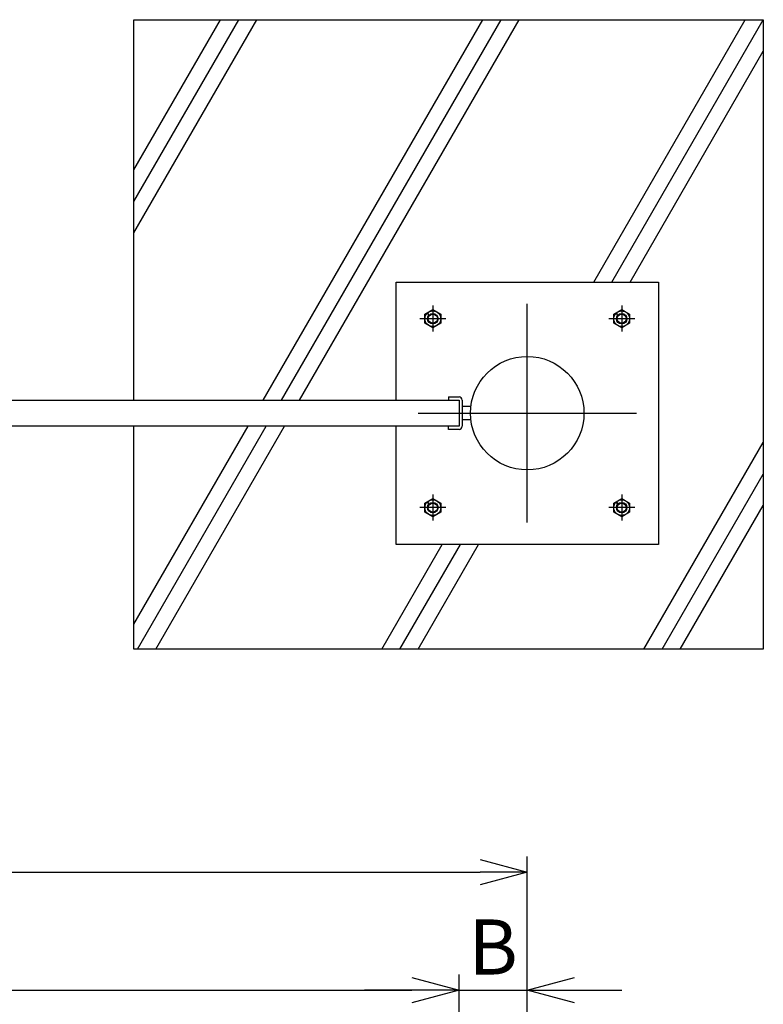
# Model space of a CAD drawing. Units: millimetres. Extents: x 3671 to 18310, y 4783 to 11952.
# Drawn here: x 14158 to 15576, y 8982 to 10858 of the extents above; entities that cross this region are included whole.
import ezdxf

# ---------------------------------------------------------------- set-up
doc = ezdxf.new("R2010")
doc.units = ezdxf.units.MM
doc.header["$LTSCALE"] = 0.2
doc.linetypes.add('CENTER2', pattern=[28.575, 19.05, -3.175, 3.175, -3.175])
for name, color, linetype in [('CENTER', 6, 'CENTER2'), ('L', 7, 'Continuous'), ('M', 82, 'Continuous'), ('TEXT', 150, 'Continuous')]:
    doc.layers.add(name, color=color, linetype=linetype)
doc.styles.add('NCE', font='romans.shx', dxfattribs={"width": 0.8, "bigfont": 'extfont.shx'})
doc.dimstyles.new('NCE_new_30', dxfattribs={"dimscale": 30, "dimtxt": 3.5, "dimasz": 3, "dimexe": 1, "dimexo": 1, "dimgap": 1, "dimtad": 1, "dimdsep": 46, "dimtxsty": 'NCE', "dimblk": 'OPEN30', "dimcen": 0, "dimclrd": 7, "dimclre": 7, "dimclrt": 256, "dimaunit": 1, "dimadec": 1, "dimazin": 0, "dimtfac": 1, "dimtix": 1, "dimtmove": 2, "dimatfit": 2, "dimldrblk": 'OPEN30', "dimfxl": 0, "dimtolj": 1, "dimtzin": 0, "dimarcsym": 0})

# ---------------------------------------------------------------- blocks, each defined once
blk = doc.blocks.new('_OPEN30')
at = {"color": 0, "linetype": 'ByBlock'}
for p, q in [((-1, 0.268), (0, 0)), ((0, 0), (-1, -0.268)), ((0, 0), (-1, 0))]:
    blk.add_line(p, q, dxfattribs=at)
blk = doc.blocks.new('*D20')
at = {"layer": 'TEXT', "color": 7, "lineweight": -2}
for p, q in [((9995.7, 8513.4), (9995.7, 9038.4)), ((14995.7, 8513.4), (14995.7, 9038.4)), ((10085.7, 9008.4), (14905.7, 9008.4))]:
    blk.add_line(p, q, dxfattribs=at)
at = {"layer": 'TEXT', "color": 7, "lineweight": -2, "xscale": 90, "yscale": 90, "zscale": 90, "rotation": 180}
blk.add_blockref('_OPEN30', (9995.7, 9008.4), dxfattribs=at)
at = {"layer": 'TEXT', "color": 7, "lineweight": -2, "xscale": 90, "yscale": 90, "zscale": 90}
blk.add_blockref('_OPEN30', (14995.7, 9008.4), dxfattribs=at)
at = {"layer": 'TEXT', "insert": (12495.7, 9090.9), "char_height": 105, "attachment_point": 5, "style": 'NCE'}
blk.add_mtext('\\A1;W', dxfattribs=at)
blk = doc.blocks.new('*D21')
at = {"layer": 'TEXT', "color": 7, "lineweight": -2}
for p, q in [((14995.7, 8513.4), (14995.7, 9038.4)), ((15125.7, 8648.4), (15125.7, 9038.4)), ((14905.7, 9008.4), (14815.7, 9008.4)), ((14995.7, 9008.4), (15125.7, 9008.4)), ((15215.7, 9008.4), (15305.7, 9008.4))]:
    blk.add_line(p, q, dxfattribs=at)
at = {"layer": 'TEXT', "color": 7, "lineweight": -2, "xscale": 90, "yscale": 90, "zscale": 90}
blk.add_blockref('_OPEN30', (14995.7, 9008.4), dxfattribs=at)
at = {"layer": 'TEXT', "color": 7, "lineweight": -2, "xscale": 90, "yscale": 90, "zscale": 90, "rotation": 180}
blk.add_blockref('_OPEN30', (15125.7, 9008.4), dxfattribs=at)
at = {"layer": 'TEXT', "insert": (15060.7, 9090.9), "char_height": 105, "attachment_point": 5, "style": 'NCE'}
blk.add_mtext('\\A1;B', dxfattribs=at)
blk = doc.blocks.new('*D22')
at = {"layer": 'TEXT', "color": 7, "lineweight": -2}
for p, q in [((4850.7, 8648.4), (4850.7, 9263.4)), ((15125.7, 8648.4), (15125.7, 9263.4)), ((4940.7, 9233.4), (15035.7, 9233.4))]:
    blk.add_line(p, q, dxfattribs=at)
at = {"layer": 'TEXT', "color": 7, "lineweight": -2, "xscale": 90, "yscale": 90, "zscale": 90, "rotation": 180}
blk.add_blockref('_OPEN30', (4850.7, 9233.4), dxfattribs=at)
at = {"layer": 'TEXT', "color": 7, "lineweight": -2, "xscale": 90, "yscale": 90, "zscale": 90}
blk.add_blockref('_OPEN30', (15125.7, 9233.4), dxfattribs=at)
at = {"layer": 'TEXT', "insert": (9988.2, 9315.9), "char_height": 105, "attachment_point": 5, "style": 'NCE'}
blk.add_mtext('\\A1;W1', dxfattribs=at)

msp = doc.modelspace()

# ---------------------------------------------------------------- linework, layer by layer
at = {"layer": 'CENTER'}
for p, q in [((14945.696, 10313.36), (14945.696, 10263.36)), ((15125.696, 9900.21), (15125.696, 10316.51)), ((15305.696, 10313.36), (15305.696, 10263.36)), ((14970.696, 10288.36), (14920.696, 10288.36)), ((15330.696, 10288.36), (15280.696, 10288.36)), ((14917.546, 10108.36), (15333.846, 10108.36)), ((14945.696, 9953.36), (14945.696, 9903.36)), ((15305.696, 9953.36), (15305.696, 9903.36)), ((14970.696, 9928.36), (14920.696, 9928.36)), ((15330.696, 9928.36), (15280.696, 9928.36))]:
    msp.add_line(p, q, dxfattribs=at)
at = {"layer": 'L'}
for p, q in [((14375.696, 10511.95), (14575.696, 10858.36)), ((14375.696, 10451.95), (14610.337, 10858.36)), ((14375.696, 10571.95), (14541.055, 10858.36)), ((14622.476, 10133.36), (15041.055, 10858.36)), ((14657.118, 10133.36), (15075.696, 10858.36)), ((14691.759, 10133.36), (15110.337, 10858.36)), ((15252.38, 10358.36), (15541.055, 10858.36)), ((15287.021, 10358.36), (15575.696, 10858.36)), ((15321.662, 10358.36), (15575.696, 10798.36)), ((14375.696, 9705.925), (14593.609, 10083.36)), ((14382.876, 9658.36), (14628.25, 10083.36)), ((14417.517, 9658.36), (14662.891, 10083.36)), ((15348.235, 9658.36), (15575.696, 10052.335)), ((15382.876, 9658.36), (15575.696, 9992.335)), ((15417.517, 9658.36), (15575.696, 9932.335)), ((14848.235, 9658.36), (14963.705, 9858.36)), ((14882.876, 9658.36), (14998.346, 9858.36)), ((14917.517, 9658.36), (15032.987, 9858.36))]:
    msp.add_line(p, q, dxfattribs=at)
at = {"layer": 'M'}
for p, q in [((14375.696, 10133.36), (14375.696, 10858.36)), ((14375.696, 10858.36), (15575.696, 10858.36)), ((14375.926, 10854.229), (14375.696, 10854.458)), ((15575.696, 10858.36), (15575.696, 9658.36)), ((14875.696, 10133.36), (14875.696, 10358.36)), ((14875.696, 10358.36), (15375.696, 10358.36)), ((15375.696, 10358.36), (15375.696, 9858.36)), ((14930.696, 10297.02), (14945.696, 10305.681)), ((14945.696, 10305.681), (14960.696, 10297.021)), ((15290.696, 10297.02), (15305.696, 10305.681)), ((15305.696, 10305.681), (15320.696, 10297.021)), ((14930.696, 10279.7), (14930.696, 10297.02)), ((14935.934, 10297.199), (14937.781, 10297.199)), ((14937.32, 10296.399), (14936.396, 10297.999)), ((14937.32, 10297.999), (14936.396, 10296.399)), ((14960.696, 10297.021), (14960.696, 10279.7)), ((15290.696, 10279.7), (15290.696, 10297.02)), ((15295.934, 10297.199), (15297.781, 10297.199)), ((15297.32, 10296.399), (15296.396, 10297.999)), ((15297.32, 10297.999), (15296.396, 10296.399)), ((15320.696, 10297.021), (15320.696, 10279.7)), ((14945.696, 10271.04), (14930.696, 10279.7)), ((14960.696, 10279.7), (14945.696, 10271.04)), ((15305.696, 10271.04), (15290.696, 10279.7)), ((15320.696, 10279.7), (15305.696, 10271.04)), ((14975.696, 10139.36), (14995.696, 10139.36)), ((14975.696, 10139.36), (14975.696, 10133.36)), ((9995.696, 10133.36), (14995.696, 10133.36)), ((14995.696, 10133.36), (14995.696, 10083.36)), ((15001.696, 10133.36), (15001.696, 10083.36)), ((15018.271, 10120.86), (15001.696, 10120.86)), ((14995.696, 10083.36), (9995.696, 10083.36)), ((14375.696, 9658.36), (14375.696, 10083.36)), ((14875.696, 9858.36), (14875.696, 10083.36)), ((14975.696, 10077.36), (14975.696, 10083.36)), ((15018.271, 10095.86), (15001.696, 10095.86)), ((14995.696, 10077.36), (14975.696, 10077.36)), ((14930.696, 9937.02), (14945.696, 9945.681)), ((14930.696, 9919.7), (14930.696, 9937.02)), ((14935.934, 9937.199), (14937.781, 9937.199)), ((14937.32, 9936.399), (14936.396, 9937.999)), ((14937.32, 9937.999), (14936.396, 9936.399)), ((14945.696, 9945.681), (14960.696, 9937.021)), ((14960.696, 9937.021), (14960.696, 9919.7)), ((15290.696, 9937.02), (15305.696, 9945.681)), ((15290.696, 9919.7), (15290.696, 9937.02)), ((15295.934, 9937.199), (15297.781, 9937.199)), ((15297.32, 9936.399), (15296.396, 9937.999)), ((15297.32, 9937.999), (15296.396, 9936.399)), ((15305.696, 9945.681), (15320.696, 9937.021)), ((15320.696, 9937.021), (15320.696, 9919.7)), ((14945.696, 9911.04), (14930.696, 9919.7)), ((14960.696, 9919.7), (14945.696, 9911.04)), ((15305.696, 9911.04), (15290.696, 9919.7)), ((15320.696, 9919.7), (15305.696, 9911.04)), ((15375.696, 9858.36), (14875.696, 9858.36)), ((15575.696, 9658.36), (14375.696, 9658.36))]:
    msp.add_line(p, q, dxfattribs=at)
for points in [[(14937.32, 10296.399), (14937.781, 10297.199), (14937.32, 10297.999), (14936.396, 10297.999), (14935.934, 10297.199), (14936.396, 10296.399), (14937.32, 10296.399)], [(15297.32, 10296.399), (15297.781, 10297.199), (15297.32, 10297.999), (15296.396, 10297.999), (15295.934, 10297.199), (15296.396, 10296.399), (15297.32, 10296.399)], [(14937.32, 9936.399), (14937.781, 9937.199), (14937.32, 9937.999), (14936.396, 9937.999), (14935.934, 9937.199), (14936.396, 9936.399), (14937.32, 9936.399)], [(15297.32, 9936.399), (15297.781, 9937.199), (15297.32, 9937.999), (15296.396, 9937.999), (15295.934, 9937.199), (15296.396, 9936.399), (15297.32, 9936.399)]]:
    msp.add_lwpolyline(points, dxfattribs=at)
for centre, radius in [((14945.696, 10288.36), 15), ((15305.696, 10288.36), 15), ((14945.696, 10288.36), 10), ((14945.696, 10288.36), 8.75), ((15305.696, 10288.36), 10), ((15305.696, 10288.36), 8.75), ((15125.696, 10108.36), 108.15), ((14945.696, 9928.36), 15), ((14945.696, 9928.36), 10), ((14945.696, 9928.36), 8.75), ((15305.696, 9928.36), 15), ((15305.696, 9928.36), 10), ((15305.696, 9928.36), 8.75)]:
    msp.add_circle(centre, radius, dxfattribs=at)
for centre, start, end in [((14995.696, 10133.36), 0, 90), ((14995.696, 10083.36), 270, 0)]:
    msp.add_arc(centre, 6, start, end, dxfattribs=at)

# ---------------------------------------------------------------- dimensions: what is measured, and where the dimension line sits
at = {"layer": 'TEXT'}
for base, p1, p2, text, picture, middle in [((15125.696, 9233.36), (4850.696, 8618.36), (15125.696, 8618.36), 'W1', '*D22', (9988.196, 9315.86)), ((14995.696, 9008.36), (9995.696, 8483.36), (14995.696, 8483.36), 'W', '*D20', (12495.696, 9090.86)), ((15125.696, 9008.36), (14995.696, 8483.36), (15125.696, 8618.36), 'B', '*D21', (15060.696, 9090.86))]:
    dim = msp.add_linear_dim(base=base, p1=p1, p2=p2, text=text, dimstyle='NCE_new_30', override={"dimtxsty": 'NCE'}, dxfattribs=at)
    dim.commit()
    dim.dimension.update_dxf_attribs({"geometry": picture, "text_midpoint": middle})

doc.saveas('drawing.dxf')
